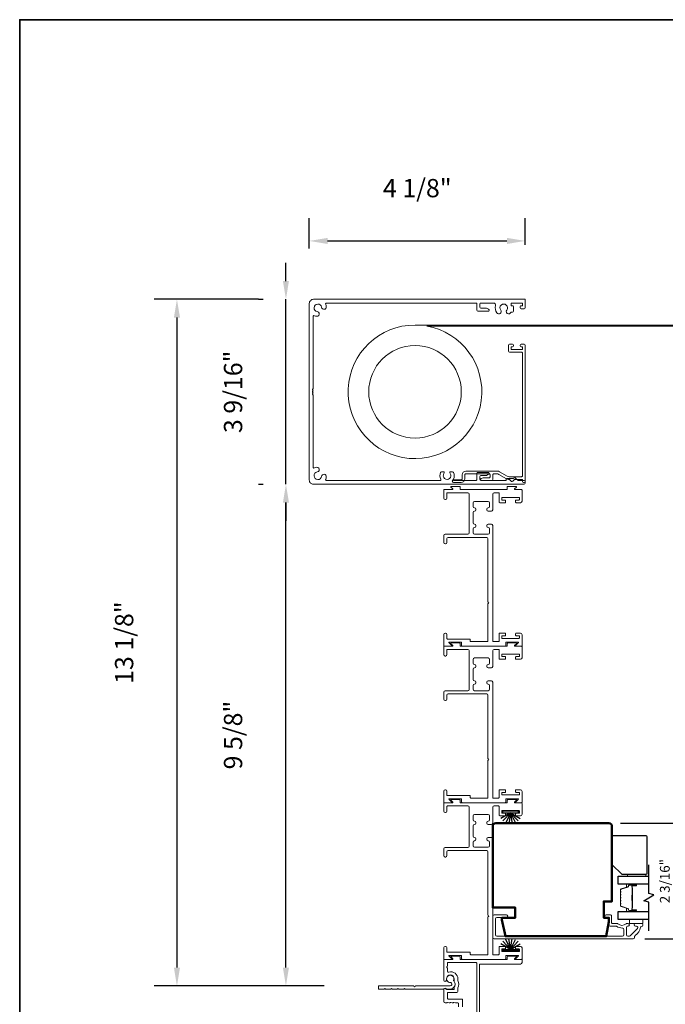
# Model space of a CAD drawing. Extents: x 3371 to 3639, y 900 to 1035.
# Drawn here: x 3431 to 3443, y 910 to 929 of the extents above; entities that cross this region are included whole.
import ezdxf

# ---------------------------------------------------------------- set-up
doc = ezdxf.new("R2010")
doc.units = 0
doc.header["$LTSCALE"] = 250
doc.header["$MEASUREMENT"] = 0
doc.header["$PDMODE"] = 3
doc.header["$PDSIZE"] = -2
doc.layers.get('DEFPOINTS').update_dxf_attribs({"color": 2, "linetype": 'CONTINUOUS'})
for name, color, linetype, lineweight in [('6', 6, 'CONTINUOUS', 5), ('8', 7, 'CONTINUOUS', 35), ('Butal', 9, 'CONTINUOUS', 15), ('Dimensions', 2, 'CONTINUOUS', 25), ('Frame & Sash Cladding', 3, 'CONTINUOUS', 15), ('SCREENS', 7, 'CONTINUOUS', 5), ('Spacer Bar', 1, 'CONTINUOUS', 9), ('Visible (ANSI)', 7, 'CONTINUOUS', 50), ('Wood', 7, 'CONTINUOUS', 25)]:
    doc.layers.add(name, color=color, linetype=linetype, lineweight=lineweight)
for name, color, linetype in [('7', 7, 'CONTINUOUS'), ('Glass', 6, 'CONTINUOUS'), ('Weatherstrip', 6, 'CONTINUOUS')]:
    doc.layers.add(name, color=color, linetype=linetype)
doc.styles.add('ROMANS', font='romans')
doc.dimstyles.new('LWDEC$0', dxfattribs={"dimscale": 0.125, "dimtxt": 2.5, "dimasz": 1, "dimexe": 1.25, "dimexo": 3, "dimgap": 2, "dimtad": 1, "dimtoh": 1, "dimdec": 4, "dimzin": 11, "dimdsep": 46, "dimlunit": 5, "dimtxsty": 'ROMANS', "dimcen": 0, "dimdle": 1.5, "dimazin": 0, "dimtfac": 1, "dimtdec": 4, "dimtix": 1, "dimtmove": 0, "dimatfit": 3, "dimfxl": 0, "dimfrac": 2, "dimtzin": 0, "dimarcsym": 0})

# ---------------------------------------------------------------- blocks, each defined once
blk = doc.blocks.new('*D26')
at = {"layer": 'DEFPOINTS', "color": 0}
for p in [(3442.409, 913.443), (3443.797, 913.443), (3442.875, 911.227)]:
    blk.add_point(p, dxfattribs=at)
at = {"layer": 'Dimensions', "color": 0, "lineweight": -2}
for p, q in [((3442.634, 913.443), (3443.891, 913.443)), ((3443.797, 911.377), (3443.797, 913.293)), ((3443.1, 911.227), (3443.891, 911.227))]:
    blk.add_line(p, q, dxfattribs=at)
at = {"layer": 'Dimensions', "color": 0}
for points in [[(3443.772, 913.293), (3443.822, 913.293), (3443.797, 913.443)], [(3443.772, 911.377), (3443.822, 911.377), (3443.797, 911.227)]]:
    blk.add_solid(points, dxfattribs=at)
at = {"layer": 'Dimensions', "color": 0, "insert": (3443.505, 912.335), "char_height": 0.1875, "attachment_point": 5, "rotation": 90, "style": 'ROMANS'}
blk.add_mtext('2 3/16"', dxfattribs=at)
blk = doc.blocks.new('*D28')
at = {"layer": 'DEFPOINTS', "color": 0}
for p in [(3436.225, 919.938), (3436.752, 919.938), (3438.005, 910.328)]:
    blk.add_point(p, dxfattribs=at)
at = {"layer": 'Dimensions', "color": 0, "linetype": 'ByBlock', "lineweight": -2}
for p, q in [((3435.702, 919.938), (3435.787, 919.938)), ((3436.225, 910.678), (3436.225, 919.588)), ((3436.955, 910.328), (3435.787, 910.328))]:
    blk.add_line(p, q, dxfattribs=at)
at = {"layer": 'Dimensions', "color": 0}
for points in [[(3436.167, 919.588), (3436.283, 919.588), (3436.225, 919.938)], [(3436.167, 910.678), (3436.283, 910.678), (3436.225, 910.328)]]:
    blk.add_solid(points, dxfattribs=at)
at = {"layer": 'Dimensions', "color": 0, "insert": (3435.258, 915.133), "char_height": 0.35, "attachment_point": 5, "rotation": 90, "style": 'ROMANS'}
blk.add_mtext('9 5/8"', dxfattribs=at)
blk = doc.blocks.new('*D29')
at = {"layer": 'DEFPOINTS', "color": 0}
for p in [(3436.225, 923.481), (3436.752, 923.481), (3436.752, 919.938)]:
    blk.add_point(p, dxfattribs=at)
at = {"layer": 'Dimensions', "color": 0, "linetype": 'ByBlock', "lineweight": -2}
for p, q in [((3436.225, 923.831), (3436.225, 924.181)), ((3435.702, 923.481), (3435.787, 923.481)), ((3436.225, 919.938), (3436.225, 923.481)), ((3435.702, 919.938), (3435.787, 919.938)), ((3436.225, 919.588), (3436.225, 919.238))]:
    blk.add_line(p, q, dxfattribs=at)
at = {"layer": 'Dimensions', "color": 0}
for points in [[(3436.167, 923.831), (3436.283, 923.831), (3436.225, 923.481)], [(3436.167, 919.588), (3436.283, 919.588), (3436.225, 919.938)]]:
    blk.add_solid(points, dxfattribs=at)
at = {"layer": 'Dimensions', "color": 0, "insert": (3435.258, 921.709), "char_height": 0.35, "attachment_point": 5, "rotation": 90, "style": 'ROMANS'}
blk.add_mtext('3 9/16"', dxfattribs=at)
blk = doc.blocks.new('*D30')
at = {"layer": 'DEFPOINTS', "color": 0}
for p in [(3440.807, 924.6), (3436.673, 923.402), (3440.807, 923.473)]:
    blk.add_point(p, dxfattribs=at)
at = {"layer": 'Dimensions', "color": 0, "linetype": 'ByBlock', "lineweight": -2}
for p, q in [((3436.673, 924.452), (3436.673, 925.037)), ((3440.807, 924.523), (3440.807, 925.037)), ((3437.023, 924.6), (3440.457, 924.6))]:
    blk.add_line(p, q, dxfattribs=at)
at = {"layer": 'Dimensions', "color": 0}
for points in [[(3437.023, 924.658), (3437.023, 924.541), (3436.673, 924.6)], [(3440.457, 924.658), (3440.457, 924.541), (3440.807, 924.6)]]:
    blk.add_solid(points, dxfattribs=at)
at = {"layer": 'Dimensions', "color": 0, "insert": (3438.74, 925.566), "char_height": 0.35, "attachment_point": 5, "style": 'ROMANS'}
blk.add_mtext('4 1/8"', dxfattribs=at)
blk = doc.blocks.new('*D31')
at = {"layer": 'DEFPOINTS', "color": 0}
for p in [(3436.752, 923.481), (3434.138, 910.328), (3438.005, 910.328)]:
    blk.add_point(p, dxfattribs=at)
at = {"layer": 'Dimensions', "color": 0, "linetype": 'ByBlock', "lineweight": -2}
for p, q in [((3435.702, 923.481), (3433.701, 923.481)), ((3434.138, 923.131), (3434.138, 910.678)), ((3436.955, 910.328), (3433.701, 910.328))]:
    blk.add_line(p, q, dxfattribs=at)
at = {"layer": 'Dimensions', "color": 0}
for points in [[(3434.08, 923.131), (3434.197, 923.131), (3434.138, 923.481)], [(3434.08, 910.678), (3434.197, 910.678), (3434.138, 910.328)]]:
    blk.add_solid(points, dxfattribs=at)
at = {"layer": 'Dimensions', "color": 0, "insert": (3433.172, 916.904), "char_height": 0.35, "attachment_point": 5, "rotation": 90, "style": 'ROMANS'}
blk.add_mtext('13 1/8"', dxfattribs=at)

msp = doc.modelspace()

# ---------------------------------------------------------------- linework, layer by layer
at = {"layer": '6', "elevation": 0}
msp.add_lwpolyline([(3443.11779, 912.43165), (3443.11779, 912.45921), (3442.76346, 912.45921), (3442.76346, 912.43165)], close=True, dxfattribs=at)
at = {"layer": '6'}
msp.add_lwpolyline([(3442.80727, 911.60103), (3443.05727, 911.60103), (3443.05727, 911.52229), (3442.80727, 911.52229)], close=True, dxfattribs=at)
at = {"layer": '7', "flags": 128}
msp.add_lwpolyline([(3443.17403, 911.38253), (3443.17403, 911.93314), (3443.07561, 911.95952), (3443.27246, 912.07317), (3443.17403, 912.09954), (3443.17403, 912.65016)], dxfattribs=at)
at = {"layer": '8', "linetype": 'Continuous'}
msp.add_lwpolyline([(3431.12697, 899.55655), (3431.12697, 928.83809), (3482.21671, 928.83809), (3482.21671, 899.55655)], close=True, dxfattribs=at)
at = {"layer": 'Butal'}
for points in [[(3442.92182, 912.27811), (3442.75731, 912.27811, 0.41421356), (3442.74747, 912.26827), (3442.74747, 912.21611), (3442.7715, 912.22345, 0.32975055), (3442.78197, 912.2376), (3442.78197, 912.24228, -0.41421356), (3442.80204, 912.26236), (3442.93166, 912.26236), (3442.93166, 912.26827, 0.41421356)], [(3442.92182, 911.75457), (3442.75731, 911.75457, -0.41421356), (3442.74747, 911.76442), (3442.74747, 911.81658), (3442.7715, 911.80923, -0.32975055), (3442.78197, 911.79508), (3442.78197, 911.7904, 0.41421356), (3442.80204, 911.77032), (3442.93166, 911.77032), (3442.93166, 911.76442, -0.41421356)]]:
    msp.add_lwpolyline(points, format="xyb", close=True, dxfattribs=at)
at = {"layer": 'Frame & Sash Cladding'}
for points in [[(3440.09446, 916.93521, -0.41421356), (3440.08446, 916.92521), (3440.01192, 916.92521), (3439.76517, 916.92521, -0.41421356), (3439.75517, 916.93521), (3439.75517, 916.96271, 0.41421356), (3439.74517, 916.97271), (3439.31696, 916.97271, -0.41421356), (3439.30696, 916.98271), (3439.30696, 917.06021, 0.41421356), (3439.28196, 917.08521), (3439.27196, 917.08521, 0.41421356), (3439.24696, 917.06021), (3439.24696, 916.84521, 0.41421356), (3439.25696, 916.83521), (3439.39397, 916.83521, 0.66817864), (3439.39963, 916.84887), (3439.34945, 916.89905, -0.66817864), (3439.3551, 916.91271), (3439.5795, 916.91271, -0.41421356), (3439.5895, 916.90271), (3439.5895, 916.84521, 0.41421356), (3439.5995, 916.83521), (3440.42433, 916.83521, 0.41421356), (3440.43433, 916.84521), (3440.43433, 916.90271, -0.41421356), (3440.44433, 916.91271), (3440.66873, 916.91271, -0.66817864), (3440.67439, 916.89905), (3440.6242, 916.84887, 0.66817864), (3440.62986, 916.83521), (3440.73696, 916.83521, 0.41421356), (3440.74696, 916.84521), (3440.74696, 917.05518, 0.41421356), (3440.71696, 917.08518), (3440.63196, 917.08518, 0.41421356), (3440.62196, 917.07518), (3440.62196, 917.04518, 0.41421356), (3440.63196, 917.03518), (3440.68696, 917.03518, -0.41421356), (3440.69696, 917.02518), (3440.69696, 916.99518, -0.41421356), (3440.68696, 916.98518), (3440.36669, 916.98518, -0.41421356), (3440.35669, 916.99518), (3440.35669, 917.02518, -0.41421356), (3440.36669, 917.03518), (3440.42169, 917.03518, 0.41421356), (3440.43169, 917.04518), (3440.43169, 917.07518, 0.41421356), (3440.42169, 917.08518), (3440.31669, 917.08518, 0.41421356), (3440.30669, 917.07518), (3440.30669, 916.93521, -0.41421356), (3440.29669, 916.92521), (3440.19446, 916.92521, -0.41421356), (3440.18446, 916.93521), (3440.18446, 919.14673, 0.41421356), (3440.15946, 919.17173), (3440.09696, 919.17173, 0.41421356), (3440.07196, 919.14673), (3440.07196, 919.13423, 0.41421356), (3440.09696, 919.10923, -0.41421356), (3440.12196, 919.08423), (3440.12196, 919.00873, -0.41421356), (3440.09696, 918.98373), (3439.83446, 918.98373, -0.41421356), (3439.80946, 919.00873), (3439.80946, 919.08423, -0.41421356), (3439.83446, 919.10923), (3439.83446, 919.10923, 0.41421356), (3439.85946, 919.13423), (3439.85946, 919.14673, 0.41421356), (3439.83446, 919.17173, -0.41421356), (3439.80946, 919.19673), (3439.80946, 919.39673, -0.41421356), (3439.83446, 919.42173), (3439.83446, 919.42173, 0.41421356), (3439.85946, 919.44673), (3439.85946, 919.45923, 0.41421356), (3439.83446, 919.48423, -0.41421356), (3439.80946, 919.50923), (3439.80946, 919.58473, -0.41421356), (3439.83446, 919.60973), (3440.09696, 919.60973, -0.41421356), (3440.12196, 919.58473), (3440.12196, 919.50923, -0.41421356), (3440.09696, 919.48423), (3440.09696, 919.48423, 0.41421356), (3440.07196, 919.45923), (3440.07196, 919.44673, 0.41421356), (3440.09696, 919.42173), (3440.15946, 919.42173, 0.41421356), (3440.18446, 919.44673), (3440.18446, 919.75016, -0.41421356), (3440.20946, 919.77516), (3440.29669, 919.77516, -0.41421356), (3440.30669, 919.76516), (3440.30669, 919.60119, 0.41421356), (3440.32269, 919.58519), (3440.42169, 919.58519, 0.41421356), (3440.43169, 919.59519), (3440.43169, 919.62519, 0.41421356), (3440.42169, 919.63519), (3440.36669, 919.63519, -0.41421356), (3440.35669, 919.64519), (3440.35669, 919.67519, -0.41421356), (3440.36669, 919.68519), (3440.68696, 919.68519, -0.41421356), (3440.69696, 919.67519), (3440.69696, 919.64519, -0.41421356), (3440.68696, 919.63519), (3440.63196, 919.63519, 0.41421356), (3440.62196, 919.62519), (3440.62196, 919.59519, 0.41421356), (3440.63196, 919.58519), (3440.71696, 919.58519, 0.41421356), (3440.74696, 919.61519), (3440.74696, 919.82516, 0.41421356), (3440.73696, 919.83516), (3440.60864, 919.83516, -0.66817864), (3440.60299, 919.84882), (3440.63817, 919.884, 0.66817864), (3440.63252, 919.89766), (3440.47433, 919.89766, 0.41421356), (3440.46433, 919.88766), (3440.46433, 919.84516, -0.41421356), (3440.45433, 919.83516), (3439.5695, 919.83516, -0.41421356), (3439.5595, 919.84516), (3439.5595, 919.88766, 0.41421356), (3439.5495, 919.89766), (3439.39132, 919.89766, 0.66817864), (3439.38566, 919.884), (3439.42084, 919.84882, -0.66817864), (3439.41519, 919.83516), (3439.25696, 919.83516, 0.41421356), (3439.24696, 919.82516), (3439.24696, 919.67266, 0.41421356), (3439.27196, 919.64766), (3439.28196, 919.64766, 0.41421356), (3439.30696, 919.67266), (3439.30696, 919.76516, -0.41421356), (3439.31696, 919.77516), (3439.70696, 919.77516, -0.41421356), (3439.73196, 919.75016), (3439.73196, 919.00623, -0.41421356), (3439.70696, 918.98123), (3439.27196, 918.98123, 0.41421356), (3439.24696, 918.95623), (3439.24696, 918.82123, 0.41421356), (3439.27196, 918.79623), (3439.28196, 918.79623, 0.41421356), (3439.30696, 918.82123), (3439.30696, 918.89623, -0.41421356), (3439.33196, 918.92123), (3440.06946, 918.92123, -0.41421356), (3440.09446, 918.89623), (3440.09446, 917.68072, -1), (3440.09446, 917.65072)], [(3440.09446, 913.93526, -0.41421356), (3440.08446, 913.92526), (3440.01192, 913.92526), (3439.76517, 913.92526, -0.41421356), (3439.75517, 913.93526), (3439.75517, 913.96276, 0.41421356), (3439.74517, 913.97276), (3439.31696, 913.97276, -0.41421356), (3439.30696, 913.98276), (3439.30696, 914.06026, 0.41421356), (3439.28196, 914.08526), (3439.27196, 914.08526, 0.41421356), (3439.24696, 914.06026), (3439.24696, 913.84526, 0.41421356), (3439.25696, 913.83526), (3439.39397, 913.83526, 0.66817864), (3439.39963, 913.84891), (3439.34945, 913.8991, -0.66817864), (3439.3551, 913.91276), (3439.5795, 913.91276, -0.41421356), (3439.5895, 913.90276), (3439.5895, 913.84526, 0.41421356), (3439.5995, 913.83526), (3440.42433, 913.83526, 0.41421356), (3440.43433, 913.84526), (3440.43433, 913.90276, -0.41421356), (3440.44433, 913.91276), (3440.66873, 913.91276, -0.66817864), (3440.67439, 913.8991), (3440.6242, 913.84891, 0.66817864), (3440.62986, 913.83526), (3440.73696, 913.83526, 0.41421356), (3440.74696, 913.84526), (3440.74696, 914.05523, 0.41421356), (3440.71696, 914.08523), (3440.63196, 914.08523, 0.41421356), (3440.62196, 914.07523), (3440.62196, 914.04523, 0.41421356), (3440.63196, 914.03523), (3440.68696, 914.03523, -0.41421356), (3440.69696, 914.02523), (3440.69696, 913.99523, -0.41421356), (3440.68696, 913.98523), (3440.36669, 913.98523, -0.41421356), (3440.35669, 913.99523), (3440.35669, 914.02523, -0.41421356), (3440.36669, 914.03523), (3440.42169, 914.03523, 0.41421356), (3440.43169, 914.04523), (3440.43169, 914.07523, 0.41421356), (3440.42169, 914.08523), (3440.31669, 914.08523, 0.41421356), (3440.30669, 914.07523), (3440.30669, 913.93526, -0.41421356), (3440.29669, 913.92526), (3440.19446, 913.92526, -0.41421356), (3440.18446, 913.93526), (3440.18446, 916.14678, 0.41421356), (3440.15946, 916.17178), (3440.09696, 916.17178, 0.41421356), (3440.07196, 916.14678), (3440.07196, 916.13428, 0.41421356), (3440.09696, 916.10928, -0.41421356), (3440.12196, 916.08428), (3440.12196, 916.00878, -0.41421356), (3440.09696, 915.98378), (3439.83446, 915.98378, -0.41421356), (3439.80946, 916.00878), (3439.80946, 916.08428, -0.41421356), (3439.83446, 916.10928), (3439.83446, 916.10928, 0.41421356), (3439.85946, 916.13428), (3439.85946, 916.14678, 0.41421356), (3439.83446, 916.17178, -0.41421356), (3439.80946, 916.19678), (3439.80946, 916.39678, -0.41421356), (3439.83446, 916.42178), (3439.83446, 916.42178, 0.41421356), (3439.85946, 916.44678), (3439.85946, 916.45928, 0.41421356), (3439.83446, 916.48428, -0.41421356), (3439.80946, 916.50928), (3439.80946, 916.58478, -0.41421356), (3439.83446, 916.60978), (3440.09696, 916.60978, -0.41421356), (3440.12196, 916.58478), (3440.12196, 916.50928, -0.41421356), (3440.09696, 916.48428), (3440.09696, 916.48428, 0.41421356), (3440.07196, 916.45928), (3440.07196, 916.44678, 0.41421356), (3440.09696, 916.42178), (3440.15946, 916.42178, 0.41421356), (3440.18446, 916.44678), (3440.18446, 916.75021, -0.41421356), (3440.20946, 916.77521), (3440.29669, 916.77521, -0.41421356), (3440.30669, 916.76521), (3440.30669, 916.60123, 0.41421356), (3440.32269, 916.58523), (3440.42169, 916.58523, 0.41421356), (3440.43169, 916.59523), (3440.43169, 916.62523, 0.41421356), (3440.42169, 916.63523), (3440.36669, 916.63523, -0.41421356), (3440.35669, 916.64523), (3440.35669, 916.67523, -0.41421356), (3440.36669, 916.68523), (3440.68696, 916.68523, -0.41421356), (3440.69696, 916.67523), (3440.69696, 916.64523, -0.41421356), (3440.68696, 916.63523), (3440.63196, 916.63523, 0.41421356), (3440.62196, 916.62523), (3440.62196, 916.59523, 0.41421356), (3440.63196, 916.58523), (3440.71696, 916.58523, 0.41421356), (3440.74696, 916.61523), (3440.74696, 916.82521, 0.41421356), (3440.73696, 916.83521), (3440.60864, 916.83521, -0.66817864), (3440.60299, 916.84887), (3440.63817, 916.88405, 0.66817864), (3440.63252, 916.89771), (3440.47433, 916.89771, 0.41421356), (3440.46433, 916.88771), (3440.46433, 916.84521, -0.41421356), (3440.45433, 916.83521), (3439.5695, 916.83521, -0.41421356), (3439.5595, 916.84521), (3439.5595, 916.88771, 0.41421356), (3439.5495, 916.89771), (3439.39132, 916.89771, 0.66817864), (3439.38566, 916.88405), (3439.42084, 916.84887, -0.66817864), (3439.41519, 916.83521), (3439.25696, 916.83521, 0.41421356), (3439.24696, 916.82521), (3439.24696, 916.67271, 0.41421356), (3439.27196, 916.64771), (3439.28196, 916.64771, 0.41421356), (3439.30696, 916.67271), (3439.30696, 916.76521, -0.41421356), (3439.31696, 916.77521), (3439.70696, 916.77521, -0.41421356), (3439.73196, 916.75021), (3439.73196, 916.00628, -0.41421356), (3439.70696, 915.98128), (3439.27196, 915.98128, 0.41421356), (3439.24696, 915.95628), (3439.24696, 915.82128, 0.41421356), (3439.27196, 915.79628), (3439.28196, 915.79628, 0.41421356), (3439.30696, 915.82128), (3439.30696, 915.89628, -0.41421356), (3439.33196, 915.92128), (3440.06946, 915.92128, -0.41421356), (3440.09446, 915.89628), (3440.09446, 914.68077, -1), (3440.09446, 914.65077)], [(3440.09446, 910.93531, -0.41421356), (3440.08446, 910.92531), (3440.01192, 910.92531), (3439.76517, 910.92531, -0.41421356), (3439.75517, 910.93531), (3439.75517, 910.96281, 0.41421356), (3439.74517, 910.97281), (3439.31696, 910.97281, -0.41421356), (3439.30696, 910.98281), (3439.30696, 911.06031, 0.41421356), (3439.28196, 911.08531), (3439.27196, 911.08531, 0.41421356), (3439.24696, 911.06031), (3439.24696, 910.84531, 0.41421356), (3439.25696, 910.83531), (3439.39397, 910.83531, 0.66817864), (3439.39963, 910.84896), (3439.34945, 910.89915, -0.66817864), (3439.3551, 910.91281), (3439.5795, 910.91281, -0.41421356), (3439.5895, 910.90281), (3439.5895, 910.84531, 0.41421356), (3439.5995, 910.83531), (3440.42433, 910.83531, 0.41421356), (3440.43433, 910.84531), (3440.43433, 910.90281, -0.41421356), (3440.44433, 910.91281), (3440.66873, 910.91281, -0.66817864), (3440.67439, 910.89915), (3440.6242, 910.84896, 0.66817864), (3440.62986, 910.83531), (3440.73696, 910.83531, 0.41421356), (3440.74696, 910.84531), (3440.74696, 911.05528, 0.41421356), (3440.71696, 911.08528), (3440.63196, 911.08528, 0.41421356), (3440.62196, 911.07528), (3440.62196, 911.04528, 0.41421356), (3440.63196, 911.03528), (3440.68696, 911.03528, -0.41421356), (3440.69696, 911.02528), (3440.69696, 910.99528, -0.41421356), (3440.68696, 910.98528), (3440.36669, 910.98528, -0.41421356), (3440.35669, 910.99528), (3440.35669, 911.02528, -0.41421356), (3440.36669, 911.03528), (3440.42169, 911.03528, 0.41421356), (3440.43169, 911.04528), (3440.43169, 911.07528, 0.41421356), (3440.42169, 911.08528), (3440.31669, 911.08528, 0.41421356), (3440.30669, 911.07528), (3440.30669, 910.93531, -0.41421356), (3440.29669, 910.92531), (3440.19446, 910.92531, -0.41421356), (3440.18446, 910.93531), (3440.18446, 913.14683, 0.41421356), (3440.15946, 913.17183), (3440.09696, 913.17183, 0.41421356), (3440.07196, 913.14683), (3440.07196, 913.13433, 0.41421356), (3440.09696, 913.10933, -0.41421356), (3440.12196, 913.08433), (3440.12196, 913.00883, -0.41421356), (3440.09696, 912.98383), (3439.83446, 912.98383, -0.41421356), (3439.80946, 913.00883), (3439.80946, 913.08433, -0.41421356), (3439.83446, 913.10933), (3439.83446, 913.10933, 0.41421356), (3439.85946, 913.13433), (3439.85946, 913.14683, 0.41421356), (3439.83446, 913.17183, -0.41421356), (3439.80946, 913.19683), (3439.80946, 913.39683, -0.41421356), (3439.83446, 913.42183), (3439.83446, 913.42183, 0.41421356), (3439.85946, 913.44683), (3439.85946, 913.45933, 0.41421356), (3439.83446, 913.48433, -0.41421356), (3439.80946, 913.50933), (3439.80946, 913.58483, -0.41421356), (3439.83446, 913.60983), (3440.09696, 913.60983, -0.41421356), (3440.12196, 913.58483), (3440.12196, 913.50933, -0.41421356), (3440.09696, 913.48433), (3440.09696, 913.48433, 0.41421356), (3440.07196, 913.45933), (3440.07196, 913.44683, 0.41421356), (3440.09696, 913.42183), (3440.15946, 913.42183, 0.41421356), (3440.18446, 913.44683), (3440.18446, 913.75026, -0.41421356), (3440.20946, 913.77526), (3440.29669, 913.77526, -0.41421356), (3440.30669, 913.76526), (3440.30669, 913.60128, 0.41421356), (3440.32269, 913.58528), (3440.42169, 913.58528, 0.41421356), (3440.43169, 913.59528), (3440.43169, 913.62528, 0.41421356), (3440.42169, 913.63528), (3440.36669, 913.63528, -0.41421356), (3440.35669, 913.64528), (3440.35669, 913.67528, -0.41421356), (3440.36669, 913.68528), (3440.68696, 913.68528, -0.41421356), (3440.69696, 913.67528), (3440.69696, 913.64528, -0.41421356), (3440.68696, 913.63528), (3440.63196, 913.63528, 0.41421356), (3440.62196, 913.62528), (3440.62196, 913.59528, 0.41421356), (3440.63196, 913.58528), (3440.71696, 913.58528, 0.41421356), (3440.74696, 913.61528), (3440.74696, 913.82526, 0.41421356), (3440.73696, 913.83526), (3440.60864, 913.83526, -0.66817864), (3440.60299, 913.84891), (3440.63817, 913.8841, 0.66817864), (3440.63252, 913.89776), (3440.47433, 913.89776, 0.41421356), (3440.46433, 913.88776), (3440.46433, 913.84526, -0.41421356), (3440.45433, 913.83526), (3439.5695, 913.83526, -0.41421356), (3439.5595, 913.84526), (3439.5595, 913.88776, 0.41421356), (3439.5495, 913.89776), (3439.39132, 913.89776, 0.66817864), (3439.38566, 913.8841), (3439.42084, 913.84891, -0.66817864), (3439.41519, 913.83526), (3439.25696, 913.83526, 0.41421356), (3439.24696, 913.82526), (3439.24696, 913.67276, 0.41421356), (3439.27196, 913.64776), (3439.28196, 913.64776, 0.41421356), (3439.30696, 913.67276), (3439.30696, 913.76526, -0.41421356), (3439.31696, 913.77526), (3439.70696, 913.77526, -0.41421356), (3439.73196, 913.75026), (3439.73196, 913.00633, -0.41421356), (3439.70696, 912.98133), (3439.27196, 912.98133, 0.41421356), (3439.24696, 912.95633), (3439.24696, 912.82133, 0.41421356), (3439.27196, 912.79633), (3439.28196, 912.79633, 0.41421356), (3439.30696, 912.82133), (3439.30696, 912.89633, -0.41421356), (3439.33196, 912.92133), (3440.06946, 912.92133, -0.41421356), (3440.09446, 912.89633), (3440.09446, 911.68082, -1), (3440.09446, 911.65082)], [(3438.36436, 910.27034, -0.19891237), (3438.3587, 910.268), (3438.25641, 910.268, -0.19891237), (3438.25076, 910.27034), (3438.24511, 910.27599), (3438.23945, 910.27034, -0.19891237), (3438.2338, 910.268), (3438.13151, 910.268, -0.19891237), (3438.12586, 910.27034), (3438.1202, 910.27599), (3438.11455, 910.27034, -0.19891237), (3438.1089, 910.268), (3438.00529, 910.268, -0.41421356), (3437.9953, 910.27799), (3437.9953, 910.31796, -0.41421356), (3438.00529, 910.32795), (3438.67389, 910.32795, 1), (3438.70387, 910.32795), (3439.37246, 910.32795, 0.66817864), (3439.39507, 910.38253), (3439.38817, 910.38944, 0.22720882), (3439.38002, 910.39231, -3.68645381), (3439.43681, 910.43441, 0.30054346), (3439.43879, 910.42358, -0.66077206), (3439.37246, 910.268), (3439.30242, 910.268, -0.24537987), (3439.29422, 910.27228, 0.5222022), (3439.25036, 910.27228, -0.24537987), (3439.24216, 910.268), (3438.50622, 910.268, -0.19891237), (3438.50056, 910.27034), (3438.49491, 910.27599), (3438.48926, 910.27034, -0.19891237), (3438.48361, 910.268), (3438.38131, 910.268, -0.19891237), (3438.37566, 910.27034), (3438.37001, 910.27599)]]:
    msp.add_lwpolyline(points, format="xyb", close=True, dxfattribs=at)
for points in [[(3443.03289, 911.46333, 0.363631), (3443.01738, 911.45034, -0.20862367), (3442.91259, 911.29284, 0.25320969), (3442.901, 911.27141), (3442.901, 911.25255, -0.41421356), (3442.87541, 911.22696), (3440.21006, 911.22696, -0.41421356), (3440.18447, 911.25255), (3440.18447, 911.66397, -0.41421356), (3440.21006, 911.68956), (3440.44628, 911.68956, -1), (3440.44628, 911.63838), (3440.26124, 911.63838, 0.41421356), (3440.23565, 911.61279), (3440.23565, 911.30373, 0.41421356), (3440.26124, 911.27814), (3442.66866, 911.27814, 0.41421356), (3442.69425, 911.30373), (3442.69425, 911.41052, 0.42775773), (3442.66748, 911.43609, -0.17684606), (3442.55625, 911.47099, 0.16500475), (3442.55026, 911.47302), (3442.43447, 911.47302, -0.41421356), (3442.40888, 911.49861), (3442.40888, 911.62476, 0.41421356), (3442.39313, 911.64051), (3442.35474, 911.64051, -1), (3442.35474, 911.68973), (3442.44234, 911.68973, -0.41421356), (3442.45809, 911.67398), (3442.45809, 911.53815, 0.41421356), (3442.47384, 911.5224), (3442.5698, 911.5224, -0.18609859), (3442.58037, 911.51833, 0.3855498), (3442.73895, 911.51833, -0.18609859), (3442.74952, 911.5224), (3442.7762, 911.5224, -1), (3442.7762, 911.47122), (3442.76488, 911.47122, 0.41421356), (3442.7447, 911.45105), (3442.7447, 911.30373, 0.41421356), (3442.77029, 911.27814), (3442.7969, 911.27814, 0.19891237), (3442.81499, 911.28564), (3442.95689, 911.42754, 0.66817864), (3442.9388, 911.47122), (3442.91911, 911.47122, -1), (3442.91911, 911.5224), (3443.04273, 911.5224, -0.41421356), (3443.05848, 911.50665), (3443.05848, 911.48892, -0.41421356), (3443.03289, 911.46333)], [(3439.92903, 909.05419), (3439.92903, 910.73538, -0.41421356), (3439.93902, 910.74538), (3440.71542, 910.74538, 0.41421356), (3440.74639, 910.77635), (3440.74639, 910.82531, 0.41421356), (3440.7364, 910.83531), (3440.60818, 910.83531, -0.66817864), (3440.60252, 910.84895), (3440.63768, 910.88411, 0.66817864), (3440.63203, 910.89776), (3440.47397, 910.89776, 0.41421356), (3440.46398, 910.88776), (3440.46398, 910.8453, -0.41421356), (3440.45398, 910.83531), (3439.56985, 910.83531, -0.41421356), (3439.55985, 910.8453), (3439.55985, 910.88776, 0.41421356), (3439.54986, 910.89776), (3439.3918, 910.89776, 0.66817864), (3439.38615, 910.88411), (3439.42131, 910.84895, -0.66817864), (3439.41565, 910.83531), (3439.25755, 910.83531, 0.41421356), (3439.24756, 910.82531), (3439.24756, 910.43686, 1), (3439.29752, 910.43686), (3439.29752, 910.46184, -1), (3439.44741, 910.46184), (3439.44741, 910.41805, 0.15117728), (3439.44915, 910.41241, -0.30942637), (3439.44915, 910.30744, 0.15117728), (3439.44741, 910.3018), (3439.44741, 910.27199, -0.41421356), (3439.43741, 910.262), (3439.30361, 910.262, -0.2887551), (3439.29459, 910.26768, 0.79847078), (3439.24756, 910.257), (3439.24756, 910.0299, 0.41421356), (3439.27554, 910.00193), (3439.30272, 910.00193, 0.28491505), (3439.31167, 910.00748, -0.36978027), (3439.32124, 910.01154), (3439.35016, 910.00239, 0.07641347), (3439.35318, 910.00193), (3439.36267, 910.00193, 0.28491505), (3439.37162, 910.00748, -0.36978027), (3439.38119, 910.01154), (3439.41011, 910.00239, 0.07641347), (3439.41313, 910.00193), (3439.42261, 910.00193, 0.28491505), (3439.43156, 910.00748, -0.36978027), (3439.44114, 910.01154), (3439.47006, 910.00239, 0.07641347), (3439.47307, 910.00193), (3439.51749, 910.00193, -0.41421356), (3439.53247, 909.98694), (3439.53247, 909.924, -0.41421356)], [(3439.60385, 909.92741), (3439.60385, 910.06594, 0.41421356), (3439.59386, 910.07593), (3439.3331, 910.07593, -0.414214), (3439.31811, 910.09092), (3439.31811, 910.19205, -0.41421356), (3439.3281, 910.20205), (3439.49797, 910.20205, 0.41421356), (3439.51796, 910.22203), (3439.51796, 910.28552, -0.11915723), (3439.51906, 910.29009, 0.24174689), (3439.51906, 910.42976, -0.11915723), (3439.51796, 910.43432), (3439.51796, 910.46184, 0.50337011), (3439.3439, 910.59093, -0.50337011), (3439.31811, 910.61005), (3439.31811, 910.67272, -1), (3439.31811, 910.70269), (3439.31811, 910.76536, -0.41421356), (3439.3281, 910.77535), (3439.86968, 910.77535, -0.41421356), (3439.87967, 910.76536), (3439.87967, 909.09291, -0.414214)]]:
    msp.add_lwpolyline(points, format="xyb", dxfattribs=at)
at = {"layer": 'Glass', "color": 1}
for points in [[(3443.17403, 912.27811), (3442.58483, 912.27811), (3442.58483, 912.43165), (3443.17403, 912.43165)], [(3443.17403, 911.60103), (3442.58483, 911.60103), (3442.58483, 911.75457), (3443.17403, 911.75457)]]:
    msp.add_lwpolyline(points, dxfattribs=at)
at = {"layer": 'SCREENS', "color": 7, "linetype": 'Continuous'}
for p, q in [((3454.88628, 922.98884), (3438.69695, 922.98884)), ((3438.92053, 922.96916), (3454.88628, 922.96916))]:
    msp.add_line(p, q, dxfattribs=at)
for points in [[(3436.98634, 923.38259, -0.53975567), (3437.0044, 923.4101), (3439.86204, 923.4101, -0.41423931), (3439.88172, 923.39042), (3439.88172, 923.27231, 0.4141775), (3439.90141, 923.25262), (3440.09826, 923.25262, 0.79145723), (3440.10706, 923.28992), (3440.06769, 923.3096, 0.11643804), (3440.05889, 923.31168), (3439.96046, 923.31168, -0.41420407), (3439.94078, 923.33136), (3439.94078, 923.39042, -0.41420407), (3439.96046, 923.4101), (3440.19983, 923.4101, -0.49421204), (3440.23783, 923.36041, 0.23117142), (3440.26479, 923.21955, 0.99997948), (3440.33723, 923.27388, -2.00003004), (3440.45377, 923.27388, 1.00000367), (3440.52621, 923.21955, 0.01592908), (3440.53213, 923.22799, -0.25271091), (3440.54859, 923.23688), (3440.56282, 923.23688, 0.41417971), (3440.58251, 923.25656), (3440.58251, 923.33924, 0.41417502), (3440.56282, 923.35892), (3440.5392, 923.35892), (3440.5392, 923.4101), (3440.75574, 923.4101), (3440.75574, 923.35892), (3440.73211, 923.35892, 0.41417502), (3440.71243, 923.33924), (3440.71243, 923.31955, 0.41417502), (3440.73211, 923.29987), (3440.78723, 923.29987, 0.41417502), (3440.80692, 923.31955), (3440.80692, 923.4731, 0.41409179), (3440.79904, 923.48097), (3436.7518, 923.48097, 0.41421769), (3436.67306, 923.40223), (3436.67306, 920.0164, 0.41421769), (3436.7518, 919.93766), (3440.78723, 919.93766, 0.41417502), (3440.80692, 919.95735), (3440.80692, 919.98884, 0.41417971), (3440.78723, 920.00853), (3440.68497, 920.00853, -0.1763143), (3440.67231, 920.01313), (3440.6176, 920.05904, 0.38887053), (3440.59103, 920.05788), (3440.58566, 920.05251, -0.19894559), (3440.57452, 920.0479), (3440.45652, 920.0479, 0.41410917), (3440.44471, 920.03609), (3440.44471, 920.02034, -0.41423414), (3440.4329, 920.00853), (3439.96046, 920.00853, -0.41420407), (3439.94078, 920.02821), (3439.94078, 920.08727, -0.41420407), (3439.96046, 920.10695), (3440.05889, 920.10695, 0.11643804), (3440.06769, 920.10903), (3440.10706, 920.12872, 0.79145723), (3440.09826, 920.16601), (3439.90141, 920.16601, 0.4141775), (3439.88172, 920.14632), (3439.88172, 920.02821, -0.41423931), (3439.86204, 920.00853), (3439.44943, 920.00853, -0.56783627), (3439.43211, 920.03756, 0.24025678), (3439.43504, 920.16273, 0.28831679), (3439.4173, 920.17388), (3439.37194, 920.17388, 0.39419718), (3439.36408, 920.16655, 0.17415965), (3439.37007, 920.14542, -1.94584389), (3439.25163, 920.14542, 0.17906909), (3439.25772, 920.16711, 0.39446723), (3439.24987, 920.17445), (3439.2045, 920.17445, 0.29459801), (3439.18667, 920.16273, 0.24026297), (3439.1896, 920.03756, -0.56778134), (3439.17227, 920.00853), (3437.0044, 920.00853, -0.53975567), (3436.98634, 920.03604, 0.06695175), (3436.99819, 920.07794, 0.99998947), (3436.90854, 920.09075, -2.00000296), (3436.82614, 920.17315, 1.00000694), (3436.81334, 920.26279, 0.06691672), (3436.77144, 920.25095, -0.53979655), (3436.74392, 920.26901), (3436.74392, 921.64794, 0.26799584), (3436.73802, 921.65817, -0.57751506), (3436.73802, 921.67863, 0.57725755), (3436.73802, 921.69909, -0.57751497), (3436.73802, 921.71954, 0.57725755), (3436.73802, 921.74, -0.57751506), (3436.73802, 921.76046, 0.26799584), (3436.74392, 921.77069), (3436.74392, 923.14963, -0.53979655), (3436.77144, 923.16769, 0.06691672), (3436.81334, 923.15584, 1.00000694), (3436.82614, 923.24548, -2.00001424), (3436.90854, 923.32788, 0.99998947), (3436.99819, 923.34069, 0.06695175)], [(3440.78723, 919.97309, 0.41417502), (3440.80692, 919.99278), (3440.80692, 922.60302, 0.41417827), (3440.78723, 922.6227), (3440.73211, 922.6227, 0.41417827), (3440.71243, 922.60302), (3440.71243, 922.59121, 0.41417736), (3440.73211, 922.57152), (3440.75574, 922.57152), (3440.75574, 922.52034), (3440.5392, 922.52034), (3440.5392, 922.57152), (3440.56282, 922.57152, 0.41417736), (3440.58251, 922.59121), (3440.58251, 922.60302, 0.41417827), (3440.56282, 922.6227), (3440.5077, 922.6227, 0.41417827), (3440.48802, 922.60302), (3440.48802, 922.48884, 0.41417827), (3440.5077, 922.46916), (3440.73605, 922.46916, -0.41424055), (3440.75574, 922.44947), (3440.75574, 920.10302, -0.41424581), (3440.73605, 920.08333), (3440.50245, 920.08333, -0.1316347), (3440.46308, 920.09388), (3440.31551, 920.17908, 0.13164524), (3440.27614, 920.18963), (3439.66912, 920.18963, 0.41420462), (3439.59825, 920.11876), (3439.59825, 920.04396, -0.41423931), (3439.57857, 920.02428), (3439.43684, 920.02428, 0.99998768), (3439.43684, 919.97309), (3439.57857, 919.97309, 0.41420282), (3439.64944, 920.04396), (3439.64944, 920.11876, -0.414244), (3439.66912, 920.13845), (3440.114, 920.13845, -0.414244), (3440.13369, 920.11876), (3440.13369, 920.07939, -0.41423931), (3440.114, 920.05971), (3440.0077, 920.05971, 0.07300989), (3440.00205, 920.05888), (3439.96268, 920.04707, 0.86399617), (3439.96833, 920.00853), (3440.16518, 920.00853, 0.41417502), (3440.18487, 920.02821), (3440.18487, 920.11876, -0.414244), (3440.20455, 920.13845), (3440.26242, 920.13845, -0.13164228), (3440.30179, 920.1279), (3440.44937, 920.0427, 0.13163766), (3440.48873, 920.03215), (3440.49294, 920.03215, -0.17639195), (3440.5056, 920.02754), (3440.54623, 919.99345, 0.38887712), (3440.57281, 919.99461), (3440.60458, 920.02638, -0.19896006), (3440.6185, 920.03215), (3440.73605, 920.03215, -0.41423931), (3440.75574, 920.01246), (3440.75574, 919.99278, 0.41417502), (3440.77542, 919.97309)]]:
    msp.add_lwpolyline(points, format="xyb", close=True, dxfattribs=at)
msp.add_circle((3438.69696, 921.70932), 0.88583, dxfattribs=at)
msp.add_arc((3438.69695, 921.70932), 1.27953, 89.999999, 79.936753, dxfattribs=at)
at = {"layer": 'Spacer Bar'}
for points in [[(3442.62936, 912.06286, -0.2262769), (3442.63121, 912.06674), (3442.63456, 912.06945, 0.47697553), (3442.63456, 912.07723), (3442.63121, 912.07994, -0.2262769), (3442.62936, 912.08382), (3442.62936, 912.11986, -0.2262769), (3442.63121, 912.12374), (3442.63456, 912.12645, 0.47697553), (3442.63456, 912.13423), (3442.63121, 912.13694, -0.2262769), (3442.62936, 912.14082), (3442.62936, 912.16541, -0.32975055), (3442.64329, 912.18424), (3442.77161, 912.22347, 0.32975055), (3442.78236, 912.23799), (3442.78236, 912.24268, -0.41421356), (3442.80204, 912.26236), (3442.93166, 912.26236, -1), (3442.93166, 912.24736), (3442.85828, 912.24736, 0.41421356), (3442.85238, 912.24145), (3442.85238, 912.2213), (3442.84788, 912.2213), (3442.84788, 912.24005, -0.41421356), (3442.85969, 912.25186), (3442.93166, 912.25186, 1), (3442.93166, 912.25786), (3442.80204, 912.25786, 0.41421356), (3442.78686, 912.24268), (3442.78686, 912.23799, -0.32975055), (3442.77293, 912.21917), (3442.64461, 912.17993, 0.32975055), (3442.63386, 912.16541), (3442.63386, 912.14082, 0.2262769), (3442.63405, 912.14043), (3442.63739, 912.13772, -0.47697553), (3442.63739, 912.12296), (3442.63405, 912.12025, 0.2262769), (3442.63386, 912.11986), (3442.63386, 912.08382, 0.2262769), (3442.63405, 912.08343), (3442.63739, 912.08072, -0.47697553), (3442.63739, 912.06596), (3442.63405, 912.06325, 0.2262769), (3442.63386, 912.06286), (3442.63386, 912.02688, 0.25663287), (3442.63405, 912.02643), (3442.63739, 912.02372, -0.47697553), (3442.63739, 912.00896), (3442.63405, 912.00625, 0.2262769), (3442.63386, 912.00586), (3442.63386, 911.96988, 0.25663287), (3442.63405, 911.96944), (3442.63739, 911.96672, -0.47697553), (3442.63739, 911.95196), (3442.63405, 911.94925, 0.2262769), (3442.63386, 911.94886), (3442.63386, 911.91288, 0.25663287), (3442.63405, 911.91244), (3442.63739, 911.90972, -0.47697553), (3442.63739, 911.89496), (3442.63405, 911.89225, 0.2262769), (3442.63386, 911.89186), (3442.63386, 911.86727, 0.32975055), (3442.64461, 911.85275), (3442.77293, 911.81352, -0.32975055), (3442.78686, 911.79469), (3442.78686, 911.79001, 0.41421356), (3442.80204, 911.77482), (3442.93166, 911.77482, 1), (3442.93166, 911.78082), (3442.85969, 911.78082, -0.41421356), (3442.84788, 911.79263), (3442.84788, 911.81138), (3442.85238, 911.81138), (3442.85238, 911.79123, 0.41421356), (3442.85828, 911.78532), (3442.93166, 911.78532, -1), (3442.93166, 911.77032), (3442.80204, 911.77032, -0.41421356), (3442.78236, 911.79001), (3442.78236, 911.79469, 0.32975055), (3442.77161, 911.80921), (3442.64329, 911.84845, -0.32975055), (3442.62936, 911.86727), (3442.62936, 911.89186, -0.2262769), (3442.63121, 911.89574), (3442.63456, 911.89846, 0.47697553), (3442.63456, 911.90623), (3442.63121, 911.90894, -0.2262769), (3442.62936, 911.91282), (3442.62936, 911.94886, -0.2262769), (3442.63121, 911.95274), (3442.63456, 911.95546, 0.47697553), (3442.63456, 911.96323), (3442.63121, 911.96594, -0.2262769), (3442.62936, 911.96982), (3442.62936, 912.00586, -0.2262769), (3442.63121, 912.00974), (3442.63456, 912.01245, 0.47697553), (3442.63456, 912.02023), (3442.63121, 912.02294, -0.2262769), (3442.62936, 912.02682)], [(3442.85438, 912.23875), (3442.85438, 912.21389, 0.22906983), (3442.8573, 912.20757, -0.22448136), (3442.85986, 912.20216), (3442.85986, 912.07299, -0.28963953), (3442.85586, 912.06667, 0.27273596), (3442.84988, 912.05783), (3442.84988, 911.97485, 0.27273609), (3442.85586, 911.96601, -0.28963953), (3442.85986, 911.95969), (3442.85986, 911.83053, -0.22448136), (3442.8573, 911.82512, 0.22906983), (3442.85438, 911.81879), (3442.85438, 911.79393), (3442.85238, 911.79393), (3442.85238, 911.81878, -0.22858496), (3442.85603, 911.82666, 0.22448136), (3442.85786, 911.83053), (3442.85786, 911.95969, 0.28963953), (3442.855, 911.96421, -0.27414127), (3442.84788, 911.97479), (3442.84788, 912.05789, -0.27414127), (3442.855, 912.06847, 0.28963953), (3442.85786, 912.07299), (3442.85786, 912.20216, 0.22448136), (3442.85603, 912.20602, -0.22858496), (3442.85238, 912.2139), (3442.85238, 912.23875)]]:
    msp.add_lwpolyline(points, format="xyb", close=True, dxfattribs=at)
msp.add_lwpolyline([(3442.85786, 912.07295, 0.00188508), (3442.85786, 912.07299), (3442.85786, 912.20216, 0.22448136), (3442.85603, 912.20602, -0.22858496), (3442.85238, 912.2139), (3442.85238, 912.23875), (3442.85438, 912.23875), (3442.85438, 912.21389, 0.22906983), (3442.8573, 912.20757, -0.22448136), (3442.85986, 912.20216), (3442.85986, 912.07299, 0.21424516), (3442.86051, 912.07154, -0.21424516), (3442.86286, 912.06631), (3442.86286, 911.96637, -0.21424516), (3442.86051, 911.96114, 0.21424516), (3442.85986, 911.95969), (3442.85986, 911.83053, -0.22448136), (3442.8573, 911.82512, 0.22906983), (3442.85438, 911.81879), (3442.85438, 911.79393), (3442.85238, 911.79393), (3442.85238, 911.81878, -0.22858496), (3442.85603, 911.82666, 0.22448136), (3442.85786, 911.83053), (3442.85786, 911.95969, -0.21424516), (3442.85918, 911.96263, 0.21424516), (3442.86086, 911.96637), (3442.86086, 912.06631, 0.21424516), (3442.85918, 912.07005, -0.21424516), (3442.85786, 912.07299)], format="xyb", dxfattribs=at)
at = {"layer": 'Visible (ANSI)'}
msp.add_lwpolyline([(3442.40887, 911.55373), (3442.36028, 911.27814), (3440.42814, 911.27814), (3440.36163, 911.59113), (3440.36163, 911.63247), (3440.61754, 911.63247), (3440.61754, 911.82932), (3440.18447, 911.82932), (3440.18447, 913.38444, -0.41421356), (3440.24352, 913.44349), (3442.40887, 913.44349, -0.41421356), (3442.46793, 913.38444), (3442.46793, 911.94743), (3442.31045, 911.94743), (3442.31045, 911.63247), (3442.40887, 911.63247)], format="xyb", close=True, dxfattribs=at)
at = {"layer": 'Weatherstrip'}
for p, q in [((3440.52625, 913.64368), (3440.34231, 913.53749)), ((3440.52625, 913.64368), (3440.38178, 913.48799)), ((3440.52625, 913.64368), (3440.43409, 913.45232)), ((3440.52625, 913.64368), (3440.49459, 913.43366)), ((3440.52625, 913.64368), (3440.71019, 913.53749)), ((3440.52625, 913.64368), (3440.6184, 913.45232)), ((3440.52625, 913.64368), (3440.5579, 913.43366)), ((3440.52625, 913.64368), (3440.67071, 913.48799)), ((3440.52625, 911.02643), (3440.34231, 911.13263)), ((3440.52625, 911.02643), (3440.38178, 911.18213)), ((3440.52625, 911.02643), (3440.43409, 911.2178)), ((3440.52625, 911.02643), (3440.49459, 911.23646)), ((3440.52625, 911.02643), (3440.5579, 911.23646)), ((3440.52625, 911.02643), (3440.6184, 911.2178)), ((3440.52625, 911.02643), (3440.67071, 911.18213)), ((3440.52625, 911.02643), (3440.71019, 911.13263))]:
    msp.add_line(p, q, dxfattribs=at)
for points in [[(3440.68068, 913.67566), (3440.37298, 913.67566), (3440.37298, 913.64368), (3440.68068, 913.64368)], [(3440.68068, 910.99446), (3440.37298, 910.99446), (3440.37298, 911.02643), (3440.68068, 911.02643)]]:
    msp.add_lwpolyline(points, close=True, dxfattribs=at)
at = {"layer": 'Wood', "elevation": 0}
msp.add_lwpolyline([(3442.46672, 912.65606), (3442.46672, 913.18755, -0.41421356), (3442.48641, 913.20724), (3443.11633, 913.20724, -0.41421356), (3443.13601, 913.18755), (3443.13601, 912.47889, -0.41421356), (3443.11633, 912.45921), (3442.66357, 912.45921)], format="xyb", close=True, dxfattribs=at)

# ---------------------------------------------------------------- dimensions: what is measured, and where the dimension line sits
at = {"layer": 'Dimensions'}
dim = msp.add_linear_dim(base=(3440.80692, 924.5995), p1=(3436.67306, 923.40223), p2=(3440.80692, 923.4731), dimstyle='LWDEC$0', override={"dimscale": 0.35, "dimtxt": 1, "dimdec": 4, "dimzin": 1, "dimlunit": 5, "dimpost": '"', "dimtdec": 4, "dimfrac": 2, "dimarcsym": 1}, dxfattribs=at)
dim.commit()
dim.dimension.update_dxf_attribs({"geometry": '*D30', "text_midpoint": (3438.73999, 925.56617)})
for base, p1, p2, override, picture, middle in [((3436.22484, 923.48097), (3436.7518, 919.93766), (3436.7518, 923.48097), {"dimscale": 0.35, "dimtxt": 1, "dimdec": 4, "dimzin": 1, "dimlunit": 5, "dimpost": '"', "dimtdec": 4, "dimfrac": 2, "dimarcsym": 1}, '*D29', (3435.25817, 921.70932)), ((3434.13841, 910.32795), (3436.7518, 923.48097), (3438.00529, 910.32795), {"dimscale": 0.35, "dimtxt": 1, "dimzin": 1, "dimpost": '"', "dimarcsym": 1}, '*D31', (3433.17175, 916.90446)), ((3436.22484, 919.93766), (3438.00529, 910.32795), (3436.7518, 919.93766), {"dimscale": 0.35, "dimtxt": 1, "dimdec": 4, "dimzin": 1, "dimlunit": 5, "dimpost": '"', "dimtdec": 4, "dimfrac": 2, "dimarcsym": 1}, '*D28', (3435.25817, 915.1328)), ((3443.79742, 913.44349), (3442.87541, 911.22696), (3442.40887, 913.44349), {"dimscale": 0.075, "dimtxt": 2.5, "dimasz": 2, "dimgap": 2, "dimdec": 4, "dimlunit": 5, "dimpost": '"', "dimtdec": 4, "dimfxl": 1.25, "dimfrac": 2}, '*D26', (3443.50456, 912.33523))]:
    dim = msp.add_linear_dim(base=base, p1=p1, p2=p2, angle=90, dimstyle='LWDEC$0', override=override, dxfattribs=at)
    dim.commit()
    dim.dimension.update_dxf_attribs({"geometry": picture, "text_midpoint": middle})

doc.saveas('drawing.dxf')
